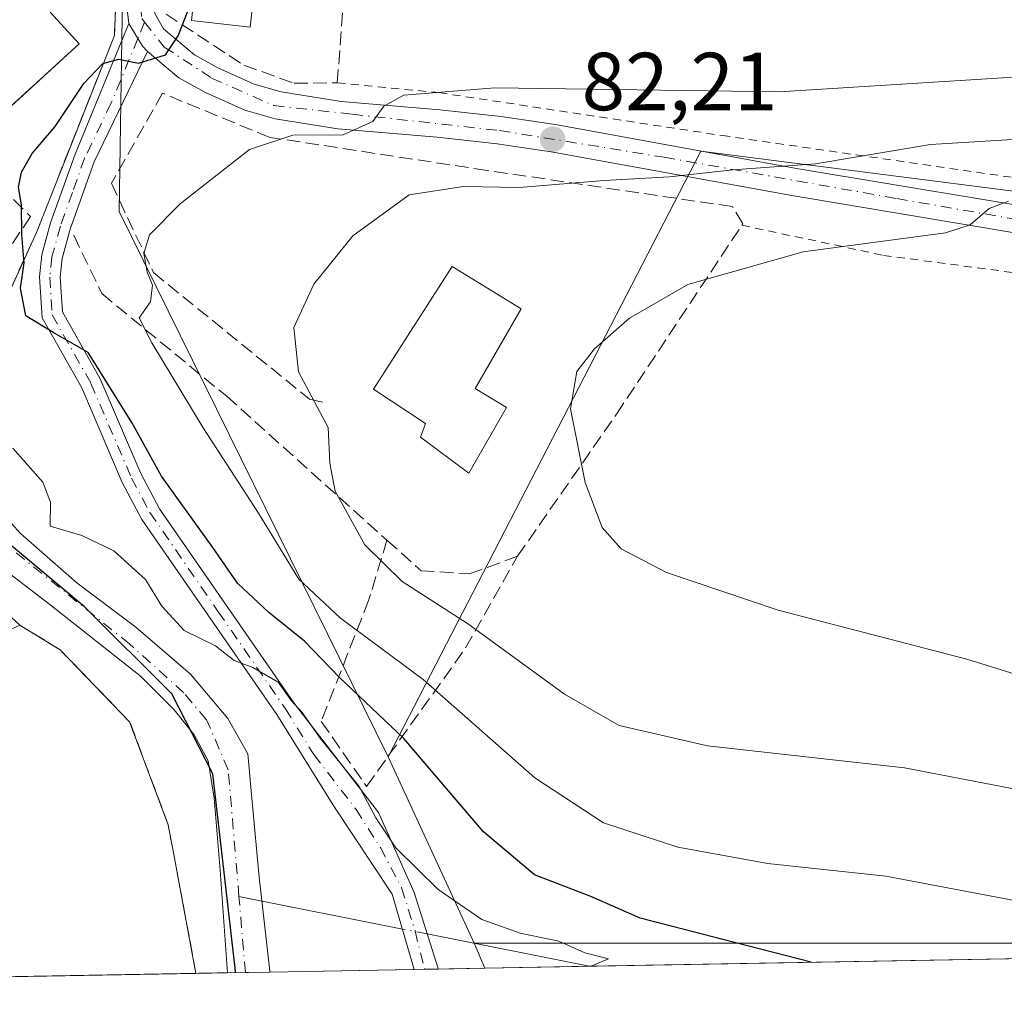
# Model space of a CAD drawing. Units: metres. Extents: x 619984 to 621681, y 4794271 to 4795391.
# Drawn here: x 621335 to 621455, y 4794292 to 4794411 of the extents above; entities that cross this region are included whole.
import ezdxf

# ---------------------------------------------------------------- set-up
doc = ezdxf.new("R2010")
doc.units = ezdxf.units.M
doc.header["$MEASUREMENT"] = 0
for name, pattern in [('DGN Style 2', [1.6480167562047852, 0.988810053722871, -0.6592067024819142]), ('DGN Style 3', [2.307223458686699, 1.648016756204785, -0.6592067024819142]), ('DGN Style 4', [2.6384748266838614, 1.318413404963828, -0.6592067024819142, 0.001648016756204785, -0.6592067024819142])]:
    doc.linetypes.add(name, pattern=pattern)
for name, color, linetype, lineweight in [('Agrupación de edificios CxS', 7, 'Continuous', 0), ('Alambrada', 7, 'DGN Style 2', 0), ('Arbolado forestal CxS', 92, 'Continuous', 0), ('Carretera de calzada única Cxs', 7, 'Continuous', 13), ('Carretera de calzada única eje', 7, 'DGN Style 4', 0), ('Comarca', 135, 'Continuous', 13), ('Comarca CxS', 21, 'Continuous', 0), ('Comunidad autónoma', 142, 'Continuous', 30), ('Comunidad Autónoma CxS', 142, 'Continuous', 0), ('Corriente natural Cxs', 4, 'Continuous', 13), ('Corriente natural eje', 4, 'DGN Style 4', 0), ('Corriente natural lineal', 142, 'Continuous', 13), ('Corriente natural lineal oculto', 9, 'DGN Style 4', 13), ('Curva de nivel maestra', 30, 'Continuous', 30), ('Curva de nivel normal', 30, 'Continuous', 0), ('Edificación Cxs', 1, 'Continuous', 13), ('Edificación ligera Cxs', 1, 'Continuous', 0), ('Explanada Cxs', 7, 'Continuous', 0), ('Municipio', 91, 'Continuous', 13), ('Municipio CxS', 4, 'Continuous', 0), ('Muro lineal', 1, 'DGN Style 3', 13), ('Núcleo urbano CxS', 7, 'Continuous', 0), ('Obra de contención lineal', 1, 'DGN Style 3', 13), ('Pastizal CxS', 92, 'Continuous', 0), ('Pista pavimentada Cxs', 135, 'Continuous', 0), ('Pista pavimentada eje', 135, 'DGN Style 4', 0), ('Provincia', 7, 'Continuous', 0), ('Provincia CxS', 1, 'Continuous', 0), ('Punto de cota en terreno', 7, 'Continuous', 0), ('Rótulo de punto de cota en terreno', 7, 'Continuous', 0), ('Seto lineal', 92, 'DGN Style 3', 0), ('Suelo desnudo CxS', 253, 'Continuous', 0)]:
    doc.layers.add(name, color=color, linetype=linetype, lineweight=lineweight)
doc.styles.add('Style-Arial', font='txt')

# ---------------------------------------------------------------- blocks, each defined once
blk = doc.blocks.new('5PATER')
at = {"layer": 'Punto de cota en terreno', "linetype": 'Continuous', "lineweight": 0}
h = blk.add_hatch(color=51, dxfattribs=at)
edge = h.paths.add_edge_path()
edge.add_ellipse((0, 0), major_axis=(-0.1095731443231308, -0.1110710700762829), ratio=0.9994222409660322, start_angle=0, end_angle=360)

msp = doc.modelspace()

# ---------------------------------------------------------------- linework, layer by layer
at = {"layer": 'Agrupación de edificios CxS', "color": 7, "linetype": 'Continuous', "lineweight": 0, "extrusion": (-0.1703869967500294, -0.003060620923543742, 0.9853724696469187), "elevation": -120466.1508733451, "flags": 128}
msp.add_lwpolyline([(-4782362.377445777, 697028.0290162441), (-4782362.377445777, 696961.7189245656)], dxfattribs=at)
at = {"layer": 'Agrupación de edificios CxS', "color": 7, "linetype": 'Continuous', "lineweight": 0}
for points in [[(621324.6002000002, 4794487.0601, 70.58520000000135), (621346.2301000003, 4794487.9901, 73.75380000000587), (621349.0100999996, 4794487.370100001, 73.22440000000643), (621349.7100999998, 4794485.2501, 73.14010000000417), (621348.2401000002, 4794445.020099999, 73.91310000000522), (621347.5401, 4794427.800100001, 73.71809999999823), (621347.5301000001, 4794427.540100001, 73.74649999999383), (621347.2200999996, 4794419.8201, 74.2728999999963), (621346.8000999996, 4794409.470100001, 75.25620000000345), (621337.3002000004, 4794385.460100001, 77.68619999999646), (621327.5100999996, 4794364.0001, 73.36190000000352)], [(621347.2200999996, 4794419.8201, 74.2728999999963), (621346.8000999996, 4794409.470100001, 75.25620000000345), (621337.3002000004, 4794385.460100001, 77.68619999999646), (621327.5100999996, 4794364.0001, 73.36190000000352)], [(621321.4992000004, 4794350.293, 69.05789999999979), (621335.2600999996, 4794337.590100001, 73.12489999999525), (621335.6101000002, 4794337.390100001, 73.38400000000547), (621340.1901000004, 4794334.5701, 74.085699999996), (621348.6601, 4794325.8101, 75.9719999999943), (621353.3701, 4794313.2301, 78.4603000000061), (621353.9101, 4794310.290100001, 78.60640000000421), (621356.7385, 4794295.138300001, 79.6426999999967), (621281.5728000002, 4794293.788100001, 68.81519999999728)], [(621335.2600999996, 4794337.590100001, 73.12489999999525), (621335.6101000002, 4794337.390100001, 73.38400000000547), (621340.1901000004, 4794334.5701, 74.085699999996), (621348.6601, 4794325.8101, 75.9719999999943), (621353.3701, 4794313.2301, 78.4603000000061), (621353.9101, 4794310.290100001, 78.60640000000421), (621356.7385, 4794295.138300001, 79.6426999999967)]]:
    msp.add_polyline3d(points, dxfattribs=at)
at = {"layer": 'Alambrada', "color": 7, "linetype": 'DGN Style 2', "lineweight": 0}
for points in [[(621373.9600999998, 4794403.6801, 87.72239999999874), (621386.3701, 4794402.4901, 80.79309999999532), (621420.8501000004, 4794397.270099999, 94.18439999999828), (621469.4401000004, 4794390.2501, 103.1940000000031), (621491.1300999997, 4794386.960100001, 103.4462000000058)], [(621423.2600999996, 4794386.3301, 93.44120000000112), (621440.5100999996, 4794382.6601, 92.02499999999418), (621458.6001000004, 4794380.2601, 93.76029999999446), (621489.3201000001, 4794373.7501, 95.63860000000568), (621493.1101000002, 4794371.670100001, 95.63259999999718), (621493.9801000003, 4794367.4801, 96.18799999999464), (621494.9101, 4794355.300100001, 97.44280000000435), (621494.9801000003, 4794344.380100001, 96.00569999999425), (621497.5500999996, 4794336.4001, 95.7667999999976), (621505.6001000004, 4794328.890100001, 95.8640000000014), (621518.6501000002, 4794323.940099999, 97.60490000000573), (621537.1401000004, 4794323.640100001, 99.16160000000673), (621558.9901000002, 4794324.640100001, 102.6777000000002), (621582.9600999998, 4794323.970100001, 107.2765999999974), (621604.8000999996, 4794324.540100001, 111.8070000000007), (621626.6601, 4794325.100099999, 116.1261999999988), (621638.8400999998, 4794326.020099999, 118.7234000000026), (621652.6801000005, 4794329.4801, 119.4811000000045), (621662.3201000001, 4794332.920100001, 121.7541000000056), (621663.3901000004, 4794333.690099999, 121.6757999999973)]]:
    msp.add_polyline3d(points, dxfattribs=at)
at = {"layer": 'Arbolado forestal CxS', "color": 92, "linetype": 'Continuous', "lineweight": 0, "extrusion": (0.0493355720522977, -0.1162947845849658, 0.9919886715122351), "elevation": -526826.2730005526, "flags": 128}
msp.add_lwpolyline([(2444404.675403038, 4137483.237657418), (2444404.675403038, 4137479.880493315)], dxfattribs=at)
at = {"layer": 'Arbolado forestal CxS', "color": 92, "linetype": 'Continuous', "lineweight": 0, "extrusion": (-0.1097931928631763, -0.4536801280342125, 0.8843753706587323), "elevation": -2243241.046192516, "flags": 128}
msp.add_lwpolyline([(-523643.9374172266, 4250317.867006081), (-523648.0171575333, 4250318.317328766), (-523738.5375291866, 4250293.54679602)], dxfattribs=at)
at = {"layer": 'Arbolado forestal CxS', "color": 92, "linetype": 'Continuous', "lineweight": 0, "extrusion": (-0.1186299065617587, -0.00213108472330606, 0.9929362536170439), "elevation": -83863.72460125726, "flags": 128}
msp.add_lwpolyline([(-4782361.399461145, 702510.9651249356), (-4782361.399461145, 702427.351305133)], dxfattribs=at)
at = {"layer": 'Arbolado forestal CxS', "color": 92, "linetype": 'Continuous', "lineweight": 0, "extrusion": (-0.1445782632022833, -0.002596621006180337, 0.9894899612268746), "elevation": -102220.3174091231, "flags": 128}
msp.add_lwpolyline([(-4782364.352505301, 699971.4778595249), (-4782364.352505301, 699958.6460494325)], dxfattribs=at)
at = {"layer": 'Arbolado forestal CxS', "color": 92, "linetype": 'Continuous', "lineweight": 0}
msp.add_3dface([(621487.6557999998, 4794297.489900001, 80.92369999999937), (621391.9512, 4794295.7708, 69.1475000000064), (621390.6505000005, 4794298.8367, 69.57159999999567), (621483.7839000003, 4794298.8367, 81.13390000000072)], dxfattribs=at)
at = {"layer": 'Carretera de calzada única Cxs', "color": 7, "linetype": 'Continuous', "lineweight": 13}
for points in [[(621348.5566999996, 4794410.9001, 75.2329999999929), (621348.1201, 4794414.7401, 75.045100000003), (621348.2500999998, 4794427.3201, 74.51330000000598), (621348.3000999996, 4794429.4101, 74.1923999999999), (621349.5100999996, 4794456.4101, 72.52509999999893), (621349.7801000001, 4794463.420100001, 72.49229999999807), (621350.5401, 4794478.780099999, 72.6137000000017), (621350.8101000005, 4794486.270099999, 71.73990000000049), (621350.7801000001, 4794487.300100001, 71.57159999999567), (621348.6700999998, 4794489.890100001, 71.69370000000345), (621345.8201000001, 4794493.02, 69.80430000000342)], [(621357.5900999998, 4794491.8106, 71.97530000000552), (621354.9801000003, 4794487.1601, 72.2954000000027), (621354.3701, 4794485.0701, 71.95829999999842), (621352.9700999996, 4794474.970100001, 73.28660000000673), (621352.5500999996, 4794470.0001, 73.73820000000705), (621351.9301000005, 4794441.550100001, 75.68670000000566), (621351.6101000002, 4794427.2601, 78.04630000000179), (621351.4901000002, 4794414.860099999, 75.59279999999853), (621351.7200999996, 4794412.130100001, 75.33789999999863), (621352.7801000001, 4794410.2501, 75.4951000000001), (621356.5800999999, 4794407.0801, 76.41899999999441), (621359.4001000002, 4794405.520099999, 79.99619999999413), (621363.8400999998, 4794403.520099999, 85.642399999997), (621367.1201, 4794402.5801, 89.67250000000058), (621374.4301000005, 4794401.4101, 85.1304999999993), (621386.4700999996, 4794400.4001, 81.3524000000034), (621393.8901000004, 4794399.5801, 81.89019999999437), (621400.5601000005, 4794398.600099999, 82.38180000000284), (621412.7600999996, 4794396.380100001, 87.16090000000258), (621429.9301000005, 4794393.2501, 96.80100000000675), (621464.6401000004, 4794387.460100001, 102.2780000000057)], [(621464.0000999998, 4794384.1501, 99.07719999999972), (621429.3601000002, 4794389.940099999, 94.13460000000487), (621400.0100999996, 4794395.280099999, 83.86650000000373), (621393.4600999998, 4794396.2401, 83.13730000000214), (621386.1401000004, 4794397.050100001, 82.32540000000154), (621374.0201000003, 4794398.0701, 82.22359999999753), (621366.3901000004, 4794399.290100001, 84.06170000000566), (621362.6801000005, 4794400.350099999, 81.96689999999944), (621357.8901000004, 4794402.5101, 78.29200000000128), (621354.6700999998, 4794404.290100001, 77.03840000000491), (621350.8350999998, 4794407.5001, 75.4600000000064), (621350.2585000005, 4794408.132900001, 75.43420000000333), (621349.6517000003, 4794409.085100001, 75.3798999999999), (621348.9971000003, 4794410.181700001, 75.29820000000473), (621348.5566999996, 4794410.9001, 75.2329999999929), (621348.1201, 4794414.7401, 75.045100000003)], [(621351.7200999996, 4794412.130100001, 75.33789999999863), (621352.7801000001, 4794410.2501, 75.4951000000001), (621356.5800999999, 4794407.0801, 76.41899999999441), (621359.4001000002, 4794405.520099999, 79.99619999999413), (621363.8400999998, 4794403.520099999, 85.642399999997), (621367.1201, 4794402.5801, 89.67250000000058), (621374.4301000005, 4794401.4101, 85.1304999999993), (621386.4700999996, 4794400.4001, 81.3524000000034), (621393.8901000004, 4794399.5801, 81.89019999999437), (621400.5601000005, 4794398.600099999, 82.38180000000284), (621412.7600999996, 4794396.380100001, 87.16090000000258), (621429.9301000005, 4794393.2501, 96.80100000000675), (621464.6401000004, 4794387.460100001, 102.2780000000057)], [(621350.8350999998, 4794407.5001, 75.4600000000064), (621350.2585000005, 4794408.132900001, 75.43420000000333), (621349.6517000003, 4794409.085100001, 75.3798999999999), (621348.9971000003, 4794410.181700001, 75.29820000000473), (621348.5566999996, 4794410.9001, 75.2329999999929)], [(621464.0000999998, 4794384.1501, 99.07719999999972), (621429.3601000002, 4794389.940099999, 94.13460000000487), (621400.0100999996, 4794395.280099999, 83.86650000000373), (621393.4600999998, 4794396.2401, 83.13730000000214), (621386.1401000004, 4794397.050100001, 82.32540000000154), (621374.0201000003, 4794398.0701, 82.22359999999753), (621366.3901000004, 4794399.290100001, 84.06170000000566), (621362.6801000005, 4794400.350099999, 81.96689999999944), (621357.8901000004, 4794402.5101, 78.29200000000128), (621354.6700999998, 4794404.290100001, 77.03840000000491), (621350.8350999998, 4794407.5001, 75.4600000000064)]]:
    msp.add_polyline3d(points, dxfattribs=at)
at = {"layer": 'Carretera de calzada única eje', "color": 7, "linetype": 'DGN Style 4', "lineweight": 0}
for points in [[(621352.6601, 4794494.7401, 70.09339999999793), (621352.3501000004, 4794486.380100001, 70.15810000000056), (621351.5100999996, 4794471.200099999, 73.28830000000016), (621350.0401, 4794432.100099999, 74.94160000000556), (621349.8300999999, 4794415.8301, 75.37029999999504), (621350.1315000001, 4794411.5437, 75.26970000000438), (621350.4813000001, 4794411.098900001, 75.30710000000545)], [(621350.4813000001, 4794411.098900001, 75.30710000000545), (621352.8800999997, 4794408.050100001, 75.52760000000126), (621358.6501000002, 4794404.270099999, 78.93330000000424), (621366.2100999998, 4794400.9101, 86.142399999997), (621375.7600999996, 4794399.860099999, 82.81990000000224), (621393.7100999998, 4794397.870100001, 82.38959999999497), (621413.7801000001, 4794394.620100001, 90.07850000000326), (621442.1201, 4794389.5801, 96.09189999999944), (621470.5701000001, 4794384.6501, 101.9109999999928)]]:
    msp.add_polyline3d(points, dxfattribs=at)
at = {"layer": 'Comarca', "color": 135, "linetype": 'Continuous', "lineweight": 13, "flags": 128}
msp.add_lwpolyline([(621361.5594081635, 4794295.224884627), (621361.5209999983, 4794295.768100004), (621358.7839999987, 4794319.456099999), (621353.7900000003, 4794329.1941), (621343.1639999994, 4794339.816100001), (621319.616999998, 4794359.498099998), (621302.5169999988, 4794374.9181), (621287.2429999985, 4794391.596100002), (621270.1309999984, 4794408.266100002), (621251.8749999988, 4794425.012099998), (621244.3349999995, 4794430.545099999), (621238.4809999983, 4794434.842100001), (621226.477999999, 4794446.704100001), (621205.1739999981, 4794462.897100001), (621198.0970000001, 4794467.184100001), (621188.6610000005, 4794472.8991), (621190.8979999993, 4794489.040100002), (621184.5049999983, 4794491.746100001), (621175.8460000001, 4794492.619100002), (621174.7859999985, 4794492.5471), (621163.4009999986, 4794491.777100001), (621151.3119999995, 4794492.467100002)], dxfattribs=at)
at = {"layer": 'Comarca CxS', "color": 21, "linetype": 'Continuous', "lineweight": 0, "flags": 128}
msp.add_lwpolyline([(621319.6169999988, 4794359.49805), (621343.1640000001, 4794339.816050001), (621353.7900000011, 4794329.19405), (621358.7839999995, 4794319.456050001), (621361.5209999991, 4794295.76805), (621361.5594133014, 4794295.22495125), (621231.9458981161, 4794292.89670442)], dxfattribs=at)
at = {"layer": 'Comunidad autónoma', "color": 142, "linetype": 'Continuous', "lineweight": 30, "flags": 128}
msp.add_lwpolyline([(621361.5594081635, 4794295.224884627), (621361.5209999983, 4794295.768100004), (621358.7839999987, 4794319.456099999), (621353.7900000003, 4794329.1941), (621343.1639999994, 4794339.816100001), (621319.616999998, 4794359.498099998), (621302.5169999988, 4794374.9181), (621287.2429999985, 4794391.596100002), (621270.1309999984, 4794408.266100002), (621251.8749999988, 4794425.012099998), (621244.3349999995, 4794430.545099999), (621238.4809999983, 4794434.842100001), (621226.477999999, 4794446.704100001), (621205.1739999981, 4794462.897100001), (621198.0970000001, 4794467.184100001), (621188.6610000005, 4794472.8991), (621190.8979999993, 4794489.040100002), (621184.5049999983, 4794491.746100001), (621175.8460000001, 4794492.619100002), (621174.7859999985, 4794492.5471), (621163.4009999986, 4794491.777100001), (621151.3119999995, 4794492.467100002)], dxfattribs=at)
at = {"layer": 'Comunidad Autónoma CxS', "color": 142, "linetype": 'Continuous', "lineweight": 0, "flags": 128}
msp.add_lwpolyline([(621319.6169999988, 4794359.49805), (621343.1640000001, 4794339.816050001), (621353.7900000011, 4794329.19405), (621358.7839999995, 4794319.456050001), (621361.5209999991, 4794295.76805), (621361.5594133014, 4794295.22495125), (621231.9458981161, 4794292.89670442)], dxfattribs=at)
at = {"layer": 'Corriente natural Cxs', "color": 4, "linetype": 'Continuous', "lineweight": 13, "extrusion": (-0.1172782930099694, -0.002107764439137526, 0.993096852939197), "elevation": -82911.30651962725, "flags": 128}
msp.add_lwpolyline([(-4782355.609170839, 702540.6297376746), (-4782355.609170839, 702535.4463246597)], dxfattribs=at)
at = {"layer": 'Corriente natural Cxs', "color": 4, "linetype": 'Continuous', "lineweight": 13}
for points in [[(621319.8901000004, 4794367.940099999, 67.02039999999397), (621323.176, 4794362.099500001, 66.3929000000062), (621329.1026999997, 4794355.6437, 67.29230000000098), (621335.3468000004, 4794348.7645, 67.99749999999767), (621342.2259999998, 4794342.732000001, 68.01529999999912), (621349.4227, 4794337.3345, 68.93889999999374), (621356.0902000006, 4794331.6194, 67.94070000000647), (621360.6410999997, 4794326.221899999, 67.91700000000128), (621363.0751999998, 4794321.8828, 68.34560000000056), (621363.6043999996, 4794316.061899999, 67.52959999999439), (621364.4511000002, 4794306.8544, 67.00689999999304), (621365.7210999997, 4794295.4244, 67.12209999999322), (621365.7276999997, 4794295.299799999, 67.11380000000645)], [(621360.5809000004, 4794295.2073, 66.505799999999), (621359.6885000002, 4794307.701099999, 66.56160000000091), (621358.9477000004, 4794316.485200001, 66.59540000000561), (621358.2068999996, 4794321.0361, 66.58299999999872), (621356.5135000005, 4794324.211100001, 66.3356000000058), (621354.0794000002, 4794327.280300001, 66.1926999999996), (621349.9518999998, 4794331.4078, 67.53780000000552), (621338.9452000001, 4794340.086100001, 66.50100000000384), (621327.6210000003, 4794348.7645, 66.2054000000062), (621318.9425999997, 4794355.0087, 65.80439999999362), (621312.5469000004, 4794358.556700001, 66.45299999999406)], [(621329.1026999997, 4794355.6437, 67.29230000000098), (621335.3468000004, 4794348.7645, 67.99749999999767), (621342.2259999998, 4794342.732000001, 68.01529999999912), (621349.4227, 4794337.3345, 68.93889999999374), (621356.0902000006, 4794331.6194, 67.94070000000647), (621360.6410999997, 4794326.221899999, 67.91700000000128), (621363.0751999998, 4794321.8828, 68.34560000000056), (621363.6043999996, 4794316.061899999, 67.52959999999439), (621364.4511000002, 4794306.8544, 67.00689999999304), (621365.7210999997, 4794295.4244, 67.12209999999322), (621365.7276999997, 4794295.299799999, 67.11380000000645), (621360.5810000002, 4794295.2073, 66.505799999999), (621359.6885000002, 4794307.701099999, 66.56160000000091), (621358.9477000004, 4794316.485200001, 66.59540000000561), (621358.2068999996, 4794321.0361, 66.58299999999872), (621356.5135000005, 4794324.211100001, 66.3356000000058), (621354.0794000002, 4794327.280300001, 66.1926999999996), (621349.9518999998, 4794331.4078, 67.53780000000552), (621338.9452000001, 4794340.086100001, 66.50100000000384), (621327.6210000003, 4794348.7645, 66.2054000000062)]]:
    msp.add_polyline3d(points, dxfattribs=at)
at = {"layer": 'Corriente natural eje', "color": 4, "linetype": 'DGN Style 4', "lineweight": 0}
msp.add_polyline3d([(621362.7564000003, 4794295.246400001, 66.62690000000293), (621361.9752000002, 4794304.523, 67.02490000000398), (621360.6763000004, 4794319.946900001, 67.34429999999702), (621358.0305000005, 4794326.032299999, 66.71499999999651), (621355.2523999996, 4794329.339600001, 67.00139999999374), (621348.6377999998, 4794335.2927, 68.35640000000421), (621324.1700999998, 4794354.9801, 65.70879999999306), (621310.8701, 4794367.420100001, 64.43459999999322), (621271.9674000005, 4794408.1556, 65.02730000000156)], dxfattribs=at)
at = {"layer": 'Corriente natural lineal', "color": 142, "linetype": 'Continuous', "lineweight": 13, "extrusion": (-0.06364071715192879, 0.01271312214640784, 0.9978918957711196), "elevation": 21473.54089983242, "flags": 128}
msp.add_lwpolyline([(-4823136.466327257, -329130.1975862978), (-4823136.466327257, -329150.5464077241)], dxfattribs=at)
at = {"layer": 'Corriente natural lineal', "color": 142, "linetype": 'Continuous', "lineweight": 13, "extrusion": (-0.103768073302259, 0.02072961753648711, 0.9943854735060886), "elevation": 34972.56390711753, "flags": 128}
msp.add_lwpolyline([(-4823134.951677079, -327969.5426502215), (-4823134.951677079, -327989.7640895306)], dxfattribs=at)
at = {"layer": 'Corriente natural lineal oculto', "color": 9, "linetype": 'DGN Style 4', "lineweight": 13, "extrusion": (-0.1615239133771127, 0.03226758966804055, 0.98634113169043), "elevation": 54399.90051263109, "flags": 128}
msp.add_lwpolyline([(-4823134.636345807, -325336.8380131786), (-4823134.636345807, -325339.9810096121)], dxfattribs=at)
at = {"layer": 'Curva de nivel maestra', "color": 30, "linetype": 'Continuous', "lineweight": 30, "elevation": 75, "flags": 128}
msp.add_lwpolyline([(621431.7205999997, 4794296.485400001), (621422.3499999996, 4794298.9101), (621410.8600000005, 4794301.880100001), (621404.8499999996, 4794304.4901), (621397.9800000006, 4794307.1501), (621391.7800000003, 4794312.370100001), (621382.0599999996, 4794323.7601), (621374.2199999997, 4794331.200099999), (621369.9699999997, 4794335.6501), (621365.5999999996, 4794339.130100001), (621361.7999999998, 4794342.720100001), (621358.7800000003, 4794347.0601), (621352.5199999996, 4794355.7401), (621348.9100000003, 4794362.280099999), (621343.6100000005, 4794370.8301), (621339.3200000003, 4794373.2601), (621336, 4794375.270099999), (621335.3600000005, 4794378.640100001), (621335.7999999998, 4794381.7401), (621335.5300000003, 4794385.140100001), (621335.4699999997, 4794388.8201), (621335.1299999999, 4794390.9801), (621335.5, 4794392.780099999), (621336.7999999998, 4794395.0601), (621339.5800000001, 4794398.360099999), (621343.0599999996, 4794403.600099999), (621345.3799999999, 4794406.050100001), (621347.3300000001, 4794406.590100001), (621349.7400000002, 4794406.090100001), (621353.04, 4794407.110099999), (621354.5599999996, 4794409.4301), (621356.0199999996, 4794413.140100001)], dxfattribs=at)
at = {"layer": 'Curva de nivel normal', "color": 30, "linetype": 'Continuous', "lineweight": 0, "flags": 128}
for points, elevation in [([(621460.3200000003, 4794303.279999999), (621440.8099999996, 4794306.99), (621426.4199999999, 4794308.539999999), (621415.4699999997, 4794310.5), (621406.3899999997, 4794313.470000001), (621398.04, 4794318.970000001), (621384.4400000004, 4794330.970000001), (621374.3399999999, 4794338.449999999), (621369.2800000003, 4794343.17), (621364.3700000001, 4794351.25), (621357.5999999996, 4794361.640000001), (621351.3700000001, 4794371.980000001), (621349.8200000003, 4794375.060000001), (621351.1900000004, 4794377.01), (621351.4400000004, 4794379.02), (621350.79, 4794380.59), (621350.3899999997, 4794382.890000001), (621351.0700000003, 4794385.15), (621354.8099999996, 4794388.930000001), (621363.2699999996, 4794395.560000001), (621368.5599999996, 4794397.300000001), (621374.6900000004, 4794397.359999999), (621378.2999999998, 4794398.99), (621379.6200000001, 4794400.859999999), (621382.0599999996, 4794402.199999999), (621393.1600000003, 4794403.08), (621427.8099999996, 4794402.600000001), (621462.1799999997, 4794404.74)], 80), ([(621462.9199999999, 4794397.199999999), (621446.2599999999, 4794396.189999999), (621432.2300000006, 4794393.83), (621422.1600000003, 4794393.09), (621414.4400000004, 4794392.210000001), (621406.4900000002, 4794391.789999999), (621396.1399999997, 4794390.92), (621389.3399999999, 4794391.039999999), (621382.7199999997, 4794390.029999999), (621375.8600000005, 4794385.02), (621371.0999999996, 4794379.140000001), (621368.6500000004, 4794373.869999999), (621369.2400000002, 4794368.470000001), (621372.8300000001, 4794361.67), (621373.0700000003, 4794357.33), (621373.7100000001, 4794353.930000001), (621377.3200000003, 4794347.380000001), (621381.8799999999, 4794342.9), (621389.8200000003, 4794337.779999999), (621401.6500000004, 4794329.189999999), (621408.29, 4794325.34), (621419.0599999996, 4794322.869999999), (621443.0899999999, 4794320.189999999), (621463.5599999996, 4794316.26)], 85), ([(621455.7300000006, 4794389.26), (621453.4000000004, 4794388.350000001), (621451.0800000001, 4794386.390000001), (621448.0700000003, 4794385.4), (621430.7199999997, 4794383.08), (621416.6600000003, 4794379.109999999), (621409.5700000003, 4794375), (621405.3200000003, 4794371.279999999), (621403.1500000004, 4794368.5), (621402.3700000001, 4794363.970000001), (621404.1699999999, 4794354.960000001), (621406.25, 4794349.480000001), (621408.54, 4794346.890000001), (621414.0599999996, 4794344), (621427.6799999997, 4794339.42), (621450.6500000004, 4794333.430000001), (621471.4699999997, 4794326.980000001)], 90), ([(621404.9006000003, 4794296.003500001), (621407.0199999996, 4794296.92), (621404.1200000001, 4794297.66), (621400.9600000001, 4794299.050000001), (621396.2300000006, 4794300.039999999), (621391.5599999996, 4794301.720000001), (621386.2599999999, 4794305.380000001), (621381.0899999999, 4794310.430000001), (621378.6399999997, 4794314.09), (621376.6399999997, 4794317.91), (621371.8600000005, 4794323.810000001), (621369.6600000003, 4794326.930000001), (621368.3899999997, 4794328.34), (621366.7599999999, 4794330.65), (621363.6799999997, 4794332.42), (621361.3899999997, 4794333.279999999), (621359.1100000005, 4794335.060000001), (621355.3099999996, 4794336.92), (621352.5800000001, 4794339.890000001), (621350.5999999996, 4794343.16), (621346.7199999997, 4794346.630000001), (621342.8200000003, 4794348.51), (621338.9600000001, 4794349.630000001), (621339.0300000003, 4794352.57), (621338.0700000003, 4794355.02), (621334.4299999997, 4794359.16)], 70)]:
    msp.add_lwpolyline(points, dxfattribs=dict(at, elevation=elevation))
at = {"layer": 'Edificación Cxs', "color": 1, "linetype": 'Continuous', "lineweight": 13, "elevation": 91.3718999999983, "flags": 128}
msp.add_lwpolyline([(621394.5701000001, 4794364.130100001), (621389.9901000002, 4794356.100099999), (621384.0900999998, 4794360.4801), (621384.7100999998, 4794362.170100001), (621378.3701, 4794366.3301), (621387.9401000004, 4794381.300100001), (621396.3701, 4794376.120100001), (621390.7600999996, 4794366.4101)], close=True, dxfattribs=at)
at = {"layer": 'Edificación Cxs', "color": 1, "linetype": 'Continuous', "lineweight": 13}
msp.add_polyline3d([(621394.5701000001, 4794364.130100001, 90.61149999999907), (621389.9901000002, 4794356.100099999, 89.70699999999488), (621384.0900999998, 4794360.4801, 89.10360000000219), (621384.7100999998, 4794362.170100001, 89.99189999999362), (621378.3701, 4794366.3301, 88.37870000000112), (621387.9401000004, 4794381.300100001, 90.53590000000258), (621396.3701, 4794376.120100001, 89.9594999999972), (621390.7600999996, 4794366.4101, 91.37189999999828), (621394.5701000001, 4794364.130100001, 90.61149999999907)], dxfattribs=at)
at = {"layer": 'Edificación ligera Cxs', "color": 1, "linetype": 'Continuous', "lineweight": 0}
msp.add_polyline3d([(621363.8000999996, 4794414.520099999, 84.12140000000363), (621363.3501000004, 4794410.4901, 86.14470000000438), (621356.2100999998, 4794411.290100001, 76.63370000000577), (621356.6401000004, 4794415.3201, 81.72289999999339), (621363.8000999996, 4794414.520099999, 84.12140000000363)], dxfattribs=at)
msp.add_3dface([(621363.8000999996, 4794414.520099999, 86.14470000000438), (621363.3501000004, 4794410.4901, 86.14470000000438), (621356.2100999998, 4794411.290100001, 86.14470000000438), (621356.6401000004, 4794415.3201, 86.14470000000438)], dxfattribs=at)
at = {"layer": 'Explanada Cxs', "color": 7, "linetype": 'Continuous', "lineweight": 0}
msp.add_polyline3d([(621327.3800999997, 4794394.640100001, 74.67170000000624), (621295.8501000004, 4794427.090100001, 73.00449999999546), (621288.5201000003, 4794435.120100001, 71.92119999999704), (621297.4401000004, 4794443.200099999, 73.12619999999879), (621291.2401000002, 4794449.5601, 72.52419999999984), (621283.5201000003, 4794457.9001, 72.16909999999916), (621301.7200999996, 4794474.890100001, 72.42900000000373), (621347.5401, 4794427.800100001, 73.71809999999823), (621347.5301000001, 4794427.540100001, 73.74649999999383), (621347.2200999996, 4794419.8201, 74.2728999999963), (621338.9901000002, 4794412.300100001, 74.39340000000084), (621342.5100999996, 4794408.450099999, 75.06149999999616)], close=True, dxfattribs=at)
msp.add_polyline3d([(621347.2200999996, 4794419.8201, 74.2728999999963), (621338.9901000002, 4794412.300100001, 74.39340000000084), (621342.5100999996, 4794408.450099999, 75.06149999999616), (621328.4204000002, 4794395.5898, 74.91879999999946)], dxfattribs=at)
at = {"layer": 'Municipio', "color": 91, "linetype": 'Continuous', "lineweight": 13, "flags": 128}
msp.add_lwpolyline([(621361.5594081635, 4794295.224884627), (621361.5209999983, 4794295.768100004), (621358.7839999987, 4794319.456099999), (621353.7900000003, 4794329.1941), (621343.1639999994, 4794339.816100001), (621319.616999998, 4794359.498099998), (621302.5169999988, 4794374.9181), (621287.2429999985, 4794391.596100002), (621270.1309999984, 4794408.266100002), (621251.8749999988, 4794425.012099998), (621244.3349999995, 4794430.545099999), (621238.4809999983, 4794434.842100001), (621226.477999999, 4794446.704100001), (621205.1739999981, 4794462.897100001), (621198.0970000001, 4794467.184100001), (621188.6610000005, 4794472.8991), (621190.8979999993, 4794489.040100002), (621184.5049999983, 4794491.746100001), (621175.8460000001, 4794492.619100002), (621174.7859999985, 4794492.5471), (621163.4009999986, 4794491.777100001), (621151.3119999995, 4794492.467100002)], dxfattribs=at)
at = {"layer": 'Municipio CxS', "color": 4, "linetype": 'Continuous', "lineweight": 0, "flags": 128}
msp.add_lwpolyline([(621319.6169999988, 4794359.49805), (621343.1640000001, 4794339.816050001), (621353.7900000011, 4794329.19405), (621358.7839999995, 4794319.456050001), (621361.5209999991, 4794295.76805), (621361.5594133014, 4794295.22495125), (621231.9458981161, 4794292.89670442)], dxfattribs=at)
at = {"layer": 'Muro lineal', "color": 1, "linetype": 'DGN Style 3', "lineweight": 13}
for points in [[(621327.5100999996, 4794364.0001, 73.36190000000352), (621337.3000999996, 4794385.460100001, 77.68610000000626), (621346.8000999996, 4794409.470100001, 75.25620000000345), (621347.2200999996, 4794419.8201, 74.2728999999963), (621347.5401, 4794427.800100001, 73.71809999999823), (621348.2401000002, 4794445.020099999, 73.91310000000522), (621349.7100999998, 4794485.2501, 73.14010000000417), (621349.0100999996, 4794487.370100001, 73.22440000000643), (621346.2301000003, 4794487.9901, 73.75380000000587), (621324.6001000004, 4794487.0601, 70.58520000000135), (621305.7600999996, 4794481.4901, 70.800900000002)], [(621352.7600999996, 4794461.940099999, 72.90640000000712), (621352.5500999996, 4794428.6601, 78.5280000000057), (621352.6601, 4794413.940099999, 75.7560999999987), (621353.0900999998, 4794412.0701, 75.59819999999308), (621362.5800999999, 4794405.8301, 85.13150000000314)], [(621276.6401000004, 4794397.5101, 67.30520000000251), (621305.8701, 4794364.720100001, 67.56429999999818), (621335.2600999996, 4794337.590100001, 73.12489999999525), (621330.2301000003, 4794335.1601, 70.1420999999973)]]:
    msp.add_polyline3d(points, dxfattribs=at)
at = {"layer": 'Núcleo urbano CxS', "color": 7, "linetype": 'Continuous', "lineweight": 0, "extrusion": (0.06936164112389213, -0.1498408424853532, 0.9862741427533624), "elevation": -675212.484849804, "flags": 128}
msp.add_lwpolyline([(2577884.415398557, 4033637.603961381), (2577884.415398557, 4033612.242407566)], dxfattribs=at)
at = {"layer": 'Núcleo urbano CxS', "color": 7, "linetype": 'Continuous', "lineweight": 0, "extrusion": (0.0493355720522977, -0.1162947845849658, 0.9919886715122351), "elevation": -526826.2730005526, "flags": 128}
msp.add_lwpolyline([(2444404.675403038, 4137483.237657418), (2444404.675403038, 4137479.880493315)], dxfattribs=at)
at = {"layer": 'Núcleo urbano CxS', "color": 7, "linetype": 'Continuous', "lineweight": 0, "extrusion": (0.02640826111739416, 0.0004743248633887361, 0.9996511285246866), "elevation": 18749.51217311171, "flags": 128}
msp.add_lwpolyline([(4782363.459848861, -707105.5562845326), (4782363.45984886, -707040.1933442634)], dxfattribs=at)
at = {"layer": 'Núcleo urbano CxS', "color": 7, "linetype": 'Continuous', "lineweight": 0, "extrusion": (0.006556145824244627, 0.0001177321626660337, 0.9999785013144379), "elevation": 4704.677691245299, "flags": 128}
msp.add_lwpolyline([(621346.7907487291, 4794294.68663465), (621342.9482660939, 4794294.617634649)], dxfattribs=at)
at = {"layer": 'Núcleo urbano CxS', "color": 7, "linetype": 'Continuous', "lineweight": 0, "extrusion": (-0.05432566958215575, -0.0009756494732010202, 0.9985227937971952), "elevation": -38366.64623724759, "flags": 128}
msp.add_lwpolyline([(-4782364.844806751, 706330.0745644631), (-4782364.84480675, 706312.4559016265)], dxfattribs=at)
at = {"layer": 'Núcleo urbano CxS', "color": 7, "linetype": 'Continuous', "lineweight": 0, "extrusion": (-0.08799319712777294, -0.001579931065086294, 0.9961198226503991), "elevation": -62184.35435507885, "flags": 128}
msp.add_lwpolyline([(-4782367.75947257, 704614.225283772), (-4782367.75947257, 704612.9447093464)], dxfattribs=at)
at = {"layer": 'Núcleo urbano CxS', "color": 7, "linetype": 'Continuous', "lineweight": 0, "extrusion": (-0.0878880710739562, -0.001580777415969875, 0.9961291021276611), "elevation": -62123.0876685646, "flags": 128}
msp.add_lwpolyline([(-4782345.760873433, 704770.6017490705), (-4782345.760873433, 704768.9214742264)], dxfattribs=at)
at = {"layer": 'Núcleo urbano CxS', "color": 7, "linetype": 'Continuous', "lineweight": 0, "extrusion": (-0.1420414768259569, -0.00255113458646664, 0.989857419315238), "elevation": -100425.8780147434, "flags": 128}
msp.add_lwpolyline([(-4782363.983184323, 700220.8758315907), (-4782363.983184322, 700215.1319570707)], dxfattribs=at)
at = {"layer": 'Núcleo urbano CxS', "color": 7, "linetype": 'Continuous', "lineweight": 0}
for points in [[(621486.5055000001, 4794386.6237, 89.6070999999938), (621418.2429000001, 4794395.354900001, 83.77390000000014), (621380.1429000003, 4794321.5361, 73.75920000000042), (621347.3726000005, 4794388.002699999, 78.51200000000244), (621348.9600999998, 4794490.6612, 69.49619999999413), (621280.6974999999, 4794479.548699999, 68.55229999999574), (621261.1183000002, 4794476.3737, 67.57690000000002), (621220.5987, 4794536.642700001, 61.86100000000442), (621229.3300999999, 4794539.0239, 63.8295000000071), (621251.5551000005, 4794545.3739, 66.20829999999842), (621280.9238999998, 4794540.611500001, 67.16250000000582), (621302.3552999999, 4794512.8301, 68.78800000000047), (621346.8053000001, 4794528.7051, 67.14969999999448), (621339.6615000004, 4794543.786499999, 68.25269999999728), (621356.3302999996, 4794547.7553, 75.71869999999763), (621383.3179000001, 4794547.7553, 81.13009999999485), (621409.6973000001, 4794551.521299999, 84.22500000000582), (621426.8073000005, 4794534.851299999, 80.28889999999956), (621428.6612999998, 4794533.021299999, 79.75969999999506), (621434.7149, 4794526.696900001, 76.0676999999996), (621443.5469000004, 4794517.055500001, 73.43289999999979), (621450.7739000004, 4794510.5385, 72.46899999999732), (621471.4402999999, 4794493.2609, 74.20609999999579)], [(621220.5987, 4794536.642700001, 61.86100000000442), (621261.1183000002, 4794476.3737, 67.57690000000002), (621280.6974999999, 4794479.548699999, 68.55229999999574), (621348.9600999998, 4794490.6612, 69.49619999999413), (621347.3726000005, 4794388.002699999, 78.51200000000244), (621380.1429000003, 4794321.5361, 73.75920000000042)], [(621220.5987, 4794536.642700001, 61.86100000000442), (621261.1183000002, 4794476.3737, 67.57690000000002), (621280.6974999999, 4794479.548699999, 68.55229999999574), (621348.9600999998, 4794490.6612, 69.49619999999413), (621347.3726000005, 4794388.002699999, 78.51200000000244), (621380.1429000003, 4794321.5361, 73.75920000000042)], [(621280.6974999999, 4794479.548699999, 68.55229999999574), (621348.9600999998, 4794490.6612, 69.49619999999413), (621347.3726000005, 4794388.002699999, 78.51200000000244), (621380.1429000003, 4794321.5361, 73.75920000000042), (621390.6505000005, 4794298.8367, 69.57159999999567), (621391.9512, 4794295.7708, 69.1475000000064), (621365.7276999997, 4794295.299799999, 67.11380000000645), (621365.7210999997, 4794295.4244, 67.12209999999322), (621364.4511000002, 4794306.8544, 67.00689999999304), (621363.6043999996, 4794316.061899999, 67.52959999999439), (621363.0751999998, 4794321.8828, 68.34560000000056), (621360.6410999997, 4794326.221899999, 67.91700000000128), (621356.0902000006, 4794331.6194, 67.94070000000647), (621349.4227, 4794337.3345, 68.93889999999374), (621342.2259999998, 4794342.732000001, 68.01529999999912), (621335.3468000004, 4794348.7645, 67.99749999999767), (621329.1026999997, 4794355.6437, 67.29230000000098)], [(621543.5559, 4794395.9967, 91.22380000000703), (621486.5055000001, 4794386.6237, 89.6070999999938), (621418.2429000001, 4794395.354900001, 83.77390000000014), (621380.1429000003, 4794321.5361, 73.75920000000042)], [(621329.1026999997, 4794355.6437, 67.29230000000098), (621335.3468000004, 4794348.7645, 67.99749999999767), (621342.2259999998, 4794342.732000001, 68.01529999999912), (621349.4227, 4794337.3345, 68.93889999999374), (621356.0902000006, 4794331.6194, 67.94070000000647), (621360.6410999997, 4794326.221899999, 67.91700000000128), (621363.0751999998, 4794321.8828, 68.34560000000056), (621363.6043999996, 4794316.061899999, 67.52959999999439), (621364.4511000002, 4794306.8544, 67.00689999999304), (621365.7210999997, 4794295.4244, 67.12209999999322), (621365.7276999997, 4794295.299900001, 67.11380000000645)], [(621327.6210000003, 4794348.7645, 66.2054000000062), (621338.9452000001, 4794340.086100001, 66.50100000000384), (621349.9518999998, 4794331.4078, 67.53780000000552), (621354.0794000002, 4794327.280300001, 66.1926999999996), (621356.5135000005, 4794324.211100001, 66.3356000000058), (621358.2068999996, 4794321.0361, 66.58299999999872), (621358.9477000004, 4794316.485200001, 66.59540000000561), (621359.6885000002, 4794307.701099999, 66.56160000000091), (621360.5810000002, 4794295.2073, 66.505799999999), (621194.1764000002, 4794292.2182, 64.7265999999945)], [(621360.5810000002, 4794295.207400001, 66.505799999999), (621359.6885000002, 4794307.701099999, 66.56160000000091), (621358.9477000004, 4794316.485200001, 66.59540000000561), (621358.2068999996, 4794321.0361, 66.58299999999872), (621356.5135000005, 4794324.211100001, 66.3356000000058), (621354.0794000002, 4794327.280300001, 66.1926999999996), (621349.9518999998, 4794331.4078, 67.53780000000552), (621338.9452000001, 4794340.086100001, 66.50100000000384), (621327.6210000003, 4794348.7645, 66.2054000000062)]]:
    msp.add_polyline3d(points, dxfattribs=at)
at = {"layer": 'Obra de contención lineal', "color": 1, "linetype": 'DGN Style 3', "lineweight": 13}
msp.add_polyline3d([(621328.4200999998, 4794395.590100001, 74.91879999999946), (621329.6401000004, 4794394.360099999, 75.090200000006), (621336.5900999998, 4794387.380100001, 77.21159999999509), (621327.0100999996, 4794373.2501, 73.7783999999956)], dxfattribs=at)
at = {"layer": 'Pastizal CxS', "color": 92, "linetype": 'Continuous', "lineweight": 0, "extrusion": (0.06936164112389213, -0.1498408424853532, 0.9862741427533624), "elevation": -675212.484849804, "flags": 128}
msp.add_lwpolyline([(2577884.415398557, 4033637.603961381), (2577884.415398557, 4033612.242407566)], dxfattribs=at)
at = {"layer": 'Pastizal CxS', "color": 92, "linetype": 'Continuous', "lineweight": 0, "extrusion": (-0.1097931928631763, -0.4536801280342125, 0.8843753706587323), "elevation": -2243241.046192516, "flags": 128}
msp.add_lwpolyline([(-523643.9374172266, 4250317.867006081), (-523648.0171575333, 4250318.317328766), (-523738.5375291866, 4250293.54679602)], dxfattribs=at)
at = {"layer": 'Pastizal CxS', "color": 92, "linetype": 'Continuous', "lineweight": 0}
msp.add_polyline3d([(621487.6557999998, 4794297.489900001, 80.92369999999937), (621483.7839000003, 4794298.8367, 81.13390000000072), (621390.6505000005, 4794298.8367, 69.57159999999567), (621380.1429000003, 4794321.5361, 73.75920000000042), (621418.2429000001, 4794395.354900001, 83.77390000000014), (621486.5055000001, 4794386.6237, 89.6070999999938), (621543.5559, 4794395.9967, 91.22380000000703), (621548.1659000004, 4794383.7479, 98.47909999999683), (621551.9650999998, 4794371.2237, 101.7568000000028), (621554.9369000001, 4794358.4781, 104.2223999999987), (621557.0689000003, 4794345.565099999, 104.7072999999946), (621557.4555000003, 4794342.438899999, 104.6156999999948), (621560.1955000004, 4794318.7489, 101.367499999993), (621561.0217000004, 4794309.878699999, 98.91130000000703), (621561.4572999999, 4794303.7183, 97.02039999999397), (621563.1142999995, 4794301.6373, 96.66710000000603), (621565.2668000003, 4794298.884, 96.25280000000203)], close=True, dxfattribs=at)
msp.add_polyline3d([(621543.5559, 4794395.9967, 91.22380000000703), (621486.5055000001, 4794386.6237, 89.6070999999938), (621418.2429000001, 4794395.354900001, 83.77390000000014), (621380.1429000003, 4794321.5361, 73.75920000000042)], dxfattribs=at)
at = {"layer": 'Pista pavimentada Cxs', "color": 135, "linetype": 'Continuous', "lineweight": 0, "extrusion": (-0.1119081784746724, -0.002011303663533809, 0.9937165160386809), "elevation": -79113.01396938422, "flags": 128}
msp.add_lwpolyline([(-4782355.275860177, 703001.4239945983), (-4782355.275860177, 702998.4559688149)], dxfattribs=at)
at = {"layer": 'Pista pavimentada Cxs', "color": 135, "linetype": 'Continuous', "lineweight": 0}
msp.add_polyline3d([(621350.8350999998, 4794407.5001, 75.4600000000064), (621344.3301999997, 4794394.050100001, 77.47440000000643), (621341.4201999997, 4794385.850099999, 78.83409999999276), (621340.4200999998, 4794382.2601, 80.05419999999867), (621340.2001, 4794379.9901, 79.82649999999558), (621340.4600999998, 4794375.7601, 78.73380000000179), (621345.0601000005, 4794367.600099999, 75.75659999999334), (621350.0100999996, 4794356.0601, 75.51469999999972), (621352.3000999996, 4794351.770099999, 77.34789999999339), (621368.6501000002, 4794328.120100001, 74.12820000000647), (621378.9901000002, 4794314.7501, 77.86840000000666), (621383.3350000001, 4794305.0031, 73.840200000006), (621386.2534999996, 4794295.7215, 68.40769999999611), (621386.2664000001, 4794295.6687, 68.40549999999348), (621383.3174999999, 4794295.615700001, 68.07330000000366), (621380.6503, 4794304.8113, 72.93919999999343), (621373.5301999999, 4794315.5001, 75.25460000000021), (621366.6101000002, 4794326.6801, 74.99090000000433), (621350.1601, 4794350.470100001, 77.01600000000326), (621347.7600999996, 4794354.970100001, 74.25359999999637), (621342.8201000001, 4794366.4901, 74.93600000000151), (621338.0000999998, 4794375.040100001, 77.15589999999793), (621337.6901000004, 4794380.040100001, 77.77060000000347), (621337.9501, 4794382.720100001, 78.21749999999884), (621339.0301000001, 4794386.610099999, 77.98170000000391), (621342.0102000004, 4794394.9801, 76.92990000000282), (621348.5566999996, 4794410.9001, 75.2329999999929), (621348.9971000003, 4794410.181700001, 75.29820000000473), (621349.6517000003, 4794409.085100001, 75.3798999999999), (621350.2585000005, 4794408.132900001, 75.43420000000333)], close=True, dxfattribs=at)
for points in [[(621383.3174999999, 4794295.615700001, 68.07330000000366), (621380.6503, 4794304.8113, 72.93919999999343), (621373.5301999999, 4794315.5001, 75.25460000000021), (621366.6101000002, 4794326.6801, 74.99090000000433), (621350.1601, 4794350.470100001, 77.01600000000326), (621347.7600999996, 4794354.970100001, 74.25359999999637), (621342.8201000001, 4794366.4901, 74.93600000000151), (621338.0000999998, 4794375.040100001, 77.15589999999793), (621337.6901000004, 4794380.040100001, 77.77060000000347), (621337.9501, 4794382.720100001, 78.21749999999884), (621339.0301000001, 4794386.610099999, 77.98170000000391), (621342.0102000004, 4794394.9801, 76.92990000000282), (621348.5566999996, 4794410.9001, 75.2329999999929)], [(621350.8350999998, 4794407.5001, 75.4600000000064), (621350.2585000005, 4794408.132900001, 75.43420000000333), (621349.6517000003, 4794409.085100001, 75.3798999999999), (621348.9971000003, 4794410.181700001, 75.29820000000473), (621348.5566999996, 4794410.9001, 75.2329999999929)], [(621350.8350999998, 4794407.5001, 75.4600000000064), (621344.3301999997, 4794394.050100001, 77.47440000000643), (621341.4201999997, 4794385.850099999, 78.83409999999276), (621340.4200999998, 4794382.2601, 80.05419999999867), (621340.2001, 4794379.9901, 79.82649999999558), (621340.4600999998, 4794375.7601, 78.73380000000179), (621345.0601000005, 4794367.600099999, 75.75659999999334), (621350.0100999996, 4794356.0601, 75.51469999999972), (621352.3000999996, 4794351.770099999, 77.34789999999339), (621368.6501000002, 4794328.120100001, 74.12820000000647), (621378.9901000002, 4794314.7501, 77.86840000000666), (621383.3350000001, 4794305.0031, 73.840200000006), (621386.2534999996, 4794295.7215, 68.40769999999611), (621386.2664000001, 4794295.6687, 68.40549999999348)]]:
    msp.add_polyline3d(points, dxfattribs=at)
at = {"layer": 'Pista pavimentada eje', "color": 135, "linetype": 'DGN Style 4', "lineweight": 0}
msp.add_polyline3d([(621350.4813000001, 4794411.098900001, 75.30710000000545), (621349.6517000003, 4794409.085100001, 75.3798999999999), (621346.4250999996, 4794401.2401, 76.4042000000045), (621343.1700999998, 4794394.515100001, 77.15350000000035), (621341.6801000005, 4794390.3301, 77.55070000000705), (621340.2251000004, 4794386.2301, 78.34540000000561), (621339.1851000005, 4794382.4901, 79.14960000000428), (621338.9451000001, 4794380.015100001, 78.79750000000058), (621339.2301000003, 4794375.4001, 77.85910000000149), (621343.9401000004, 4794367.045100001, 75.261599999998), (621348.8850999996, 4794355.515100001, 74.91680000000633), (621351.1300999997, 4794351.307499999, 76.93339999999444), (621359.4550999999, 4794339.225099999, 79.60809999999765), (621367.6300999997, 4794327.4001, 73.48050000000512), (621371.0900999998, 4794321.8101, 75.86000000000058), (621376.2600999996, 4794315.1251, 76.53560000000289), (621379.2122999998, 4794310.467900001, 77.83839999999327), (621381.8009000003, 4794305.578299999, 74.50870000000577), (621383.4307000004, 4794300.3051, 69.3914999999979), (621384.5928999997, 4794295.638599999, 68.21659999999974)], dxfattribs=at)
at = {"layer": 'Provincia', "color": 7, "linetype": 'Continuous', "lineweight": 0, "flags": 128}
msp.add_lwpolyline([(621361.5594081635, 4794295.224884627), (621361.5209999983, 4794295.768100004), (621358.7839999987, 4794319.456099999), (621353.7900000003, 4794329.1941), (621343.1639999994, 4794339.816100001), (621319.616999998, 4794359.498099998), (621302.5169999988, 4794374.9181), (621287.2429999985, 4794391.596100002), (621270.1309999984, 4794408.266100002), (621251.8749999988, 4794425.012099998), (621244.3349999995, 4794430.545099999), (621238.4809999983, 4794434.842100001), (621226.477999999, 4794446.704100001), (621205.1739999981, 4794462.897100001), (621198.0970000001, 4794467.184100001), (621188.6610000005, 4794472.8991), (621190.8979999993, 4794489.040100002), (621184.5049999983, 4794491.746100001), (621175.8460000001, 4794492.619100002), (621174.7859999985, 4794492.5471), (621163.4009999986, 4794491.777100001), (621151.3119999995, 4794492.467100002)], dxfattribs=at)
at = {"layer": 'Provincia CxS', "color": 1, "linetype": 'Continuous', "lineweight": 0, "flags": 128}
msp.add_lwpolyline([(621319.6169999988, 4794359.49805), (621343.1640000001, 4794339.816050001), (621353.7900000011, 4794329.19405), (621358.7839999995, 4794319.456050001), (621361.5209999991, 4794295.76805), (621361.5594133014, 4794295.22495125), (621231.9458981161, 4794292.89670442)], dxfattribs=at)
at = {"layer": 'Seto lineal', "color": 92, "linetype": 'DGN Style 3', "lineweight": 0}
for points in [[(621362.5800999999, 4794405.8301, 85.13150000000314), (621368.7100999998, 4794403.630100001, 90.829899999997), (621373.9600999998, 4794403.6801, 87.72239999999874), (621375.1901000004, 4794419.9301, 76.91180000000168), (621377.2301000003, 4794446.9901, 72.77190000000701), (621378.3300999999, 4794470.100099999, 73.28179999999702)], [(621395.9200999998, 4794345.9801, 92.3801999999996), (621407.9801000003, 4794363.300100001, 94.5911000000051), (621423.2600999996, 4794386.3301, 93.44120000000112), (621423.3800999997, 4794386.5001, 93.37279999999737), (621422.1001000004, 4794388.600099999, 93.84519999999611), (621392.2301000003, 4794393.0101, 84.7609999999986), (621365.7301000003, 4794397.040100001, 81.32300000000396), (621352.6700999998, 4794402.4101, 77.54379999999946), (621346.4401000004, 4794391.440099999, 78.43559999999707), (621351.5500999996, 4794380.5601, 80.61280000000261), (621370.5601000005, 4794365.140100001, 85.08120000000054), (621372.2600999996, 4794364.720100001, 85.45799999999872)], [(621341.8501000004, 4794385.100099999, 79.43570000000182), (621345.2600999996, 4794377.9901, 81.00979999999981), (621360.4801000003, 4794365.4801, 82.38989999999467), (621380.0100999996, 4794347.940099999, 86.30229999999574)], [(621380.0100999996, 4794347.940099999, 86.30229999999574), (621377.7801000001, 4794340.600099999, 83.30800000000454), (621372.0100999996, 4794325.850099999, 76.24839999999676), (621377.5301000001, 4794317.920100001, 76.3755999999994), (621389.6001000004, 4794334.800100001, 88.08160000000498), (621395.9200999998, 4794345.9801, 92.3801999999996)], [(621380.0100999996, 4794347.940099999, 86.30229999999574), (621384.1700999998, 4794344.210100001, 86.69190000000526), (621390.0500999996, 4794343.8301, 89.83550000000105), (621395.9200999998, 4794345.9801, 92.3801999999996)], [(621356.7385, 4794295.138300001, 79.6426999999967), (621353.9101, 4794310.290100001, 78.60640000000421), (621353.3701, 4794313.2301, 78.4603000000061), (621348.6601, 4794325.8101, 75.9719999999943), (621340.1901000004, 4794334.5701, 74.085699999996), (621335.6101000002, 4794337.390100001, 73.38400000000547), (621335.2600999996, 4794337.590100001, 73.12489999999525)]]:
    msp.add_polyline3d(points, dxfattribs=at)
at = {"layer": 'Suelo desnudo CxS', "color": 253, "linetype": 'Continuous', "lineweight": 0, "extrusion": (-0.05556394553150596, -0.0009986900402367343, 0.9984546312052318), "elevation": -39246.85732202574, "flags": 128}
msp.add_lwpolyline([(-4782354.637380216, 706330.2312147019), (-4782354.637380216, 706328.0520958029)], dxfattribs=at)
at = {"layer": 'Suelo desnudo CxS', "color": 253, "linetype": 'Continuous', "lineweight": 0, "extrusion": (-0.1616540441596371, -0.002905137548262104, 0.9868432145901699), "elevation": -114308.139279671, "flags": 128}
msp.add_lwpolyline([(-4782356.320630684, 698114.9372180277), (-4782356.320630684, 698111.9257165532)], dxfattribs=at)
at = {"layer": 'Suelo desnudo CxS', "color": 253, "linetype": 'Continuous', "lineweight": 0}
for points in [[(621329.1026999997, 4794355.6437, 67.29230000000098), (621335.3468000004, 4794348.7645, 67.99749999999767), (621342.2259999998, 4794342.732000001, 68.01529999999912), (621349.4227, 4794337.3345, 68.93889999999374), (621356.0902000006, 4794331.6194, 67.94070000000647), (621360.6410999997, 4794326.221899999, 67.91700000000128), (621363.0751999998, 4794321.8828, 68.34560000000056), (621363.6043999996, 4794316.061899999, 67.52959999999439), (621364.4511000002, 4794306.8544, 67.00689999999304), (621365.7210999997, 4794295.4244, 67.12209999999322), (621365.7276999997, 4794295.299799999, 67.11380000000645), (621360.5810000002, 4794295.2073, 66.505799999999), (621359.6885000002, 4794307.701099999, 66.56160000000091), (621358.9477000004, 4794316.485200001, 66.59540000000561), (621358.2068999996, 4794321.0361, 66.58299999999872), (621356.5135000005, 4794324.211100001, 66.3356000000058), (621354.0794000002, 4794327.280300001, 66.1926999999996), (621349.9518999998, 4794331.4078, 67.53780000000552), (621338.9452000001, 4794340.086100001, 66.50100000000384), (621327.6210000003, 4794348.7645, 66.2054000000062)], [(621329.1026999997, 4794355.6437, 67.29230000000098), (621335.3468000004, 4794348.7645, 67.99749999999767), (621342.2259999998, 4794342.732000001, 68.01529999999912), (621349.4227, 4794337.3345, 68.93889999999374), (621356.0902000006, 4794331.6194, 67.94070000000647), (621360.6410999997, 4794326.221899999, 67.91700000000128), (621363.0751999998, 4794321.8828, 68.34560000000056), (621363.6043999996, 4794316.061899999, 67.52959999999439), (621364.4511000002, 4794306.8544, 67.00689999999304), (621365.7210999997, 4794295.4244, 67.12209999999322), (621365.7276999997, 4794295.299900001, 67.11380000000645)], [(621360.5810000002, 4794295.207400001, 66.505799999999), (621359.6885000002, 4794307.701099999, 66.56160000000091), (621358.9477000004, 4794316.485200001, 66.59540000000561), (621358.2068999996, 4794321.0361, 66.58299999999872), (621356.5135000005, 4794324.211100001, 66.3356000000058), (621354.0794000002, 4794327.280300001, 66.1926999999996), (621349.9518999998, 4794331.4078, 67.53780000000552), (621338.9452000001, 4794340.086100001, 66.50100000000384), (621327.6210000003, 4794348.7645, 66.2054000000062)]]:
    msp.add_polyline3d(points, dxfattribs=at)

# ---------------------------------------------------------------- block references
at = {"layer": 'Punto de cota en terreno', "color": 7, "linetype": 'Continuous', "lineweight": 0, "xscale": 10, "yscale": 10, "zscale": 10}
msp.add_blockref('5PATER', (621400.2100000001, 4794396.82, 82.2100000000064), dxfattribs=at)

# ---------------------------------------------------------------- texts
at = {"layer": 'Rótulo de punto de cota en terreno', "color": 7, "linetype": 'Continuous', "lineweight": 0, "style": 'Style-Arial'}
msp.add_text('82,21', height=7.000000000000002, dxfattribs=at).set_placement((621403.7378000002, 4794400.347800001))

doc.saveas('drawing.dxf')
